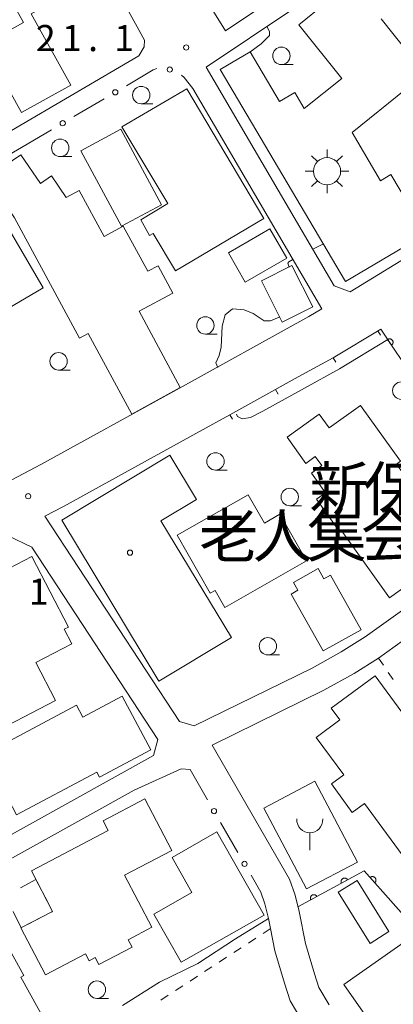
# Model space of a CAD drawing. Units: millimetres. Extents: x -72000 to -70000, y 40500 to 42000.
# Drawn here: x -71104 to -71050, y 40863 to 41004 of the extents above; entities that cross this region are included whole.
import ezdxf

# ---------------------------------------------------------------- set-up
doc = ezdxf.new("R2010")
doc.units = ezdxf.units.MM
for name, color, linetype, lineweight in [('210100_道路縁（街区線）', 7, 'Continuous', 15), ('300100_普通建物', 7, 'Continuous', 15), ('300300_普通無壁舎', 7, 'Continuous', 9), ('351600_消防署', 7, 'Continuous', 20), ('354800_工場', 7, 'Continuous', 20), ('611000_被覆(直)', 7, 'Continuous', 20), ('613000_垣', 7, 'Continuous', 20), ('614000_塀', 7, 'Continuous', 20), ('630100_植生界', 7, 'Continuous', 9), ('633100_広葉樹林', 7, 'Continuous', 9), ('710200_等高線（主曲線）', 7, 'Continuous', 9), ('710300_等高線（補助曲線）', 7, 'Continuous', 9), ('731200_図化機測定による標高点', 7, 'Continuous', 20), ('731207_図化機測定による標高点（注記）', 7, 'Continuous', 20), ('813100_建物の名称', 7, 'Continuous', 0), ('819900_指示点', 7, 'Continuous', 0)]:
    doc.layers.add(name, color=color, linetype=linetype, lineweight=lineweight)
doc.styles.add('Style-Kanji', font='txt')
doc.styles.add('Style-WORKING', font='txt')

msp = doc.modelspace()

# ---------------------------------------------------------------- linework, layer by layer
at = {"layer": '210100_道路縁（街区線）', "flags": 128}
for points in [[(-71052.55, 41017.27), (-71074.04, 41002.8), (-71084.22, 41019.21), (-71096.69, 41035.87), (-71094.5, 41039.86), (-71093.28, 41041.53), (-71091.99, 41042.71), (-71090.28, 41043.61)], [(-71103.24, 41031.8), (-71103.02, 41031.91), (-71102.16, 41031.46), (-71085.66, 41001.45), (-71085.73, 41000.52), (-71086.47, 40999.22)], [(-71007.82, 40997.61), (-71023.92, 40986.53), (-71032.01, 40980.93), (-71045.65, 40971.73), (-71056.17, 40965.35), (-71058.45, 40966.2), (-71076.81, 40997.57), (-71051.64, 41014.5)], [(-71086.47, 40999.22), (-71104.74, 40988.47), (-71113.83, 40983.2), (-71123.56, 40977.43), (-71132.37, 40972.01)], [(-71078.72, 40994.51), (-71060.22, 40962.89)], [(-71060.22, 40962.89), (-71062.06, 40961.78), (-71081.09, 40951.27), (-71100.56, 40940.54), (-71117.13, 40931.76), (-71136.94, 40965.89), (-71130.9, 40969.63), (-71122.11, 40975.04), (-71112.41, 40980.78), (-71103.33, 40986.05)], [(-71063.6, 40953.1), (-71058.59, 40955.87)], [(-71045.92, 40952.12), (-71045.44, 40951.4), (-71042.4, 40946.97), (-71038.95, 40942.32), (-71031.09, 40932.27), (-71034.08, 40930.45), (-71040.5, 40926.23), (-71048.29, 40919.88), (-71054.01, 40915.77), (-71057.42, 40913.65), (-71061.62, 40911.3), (-71078.53, 40903.01), (-71080.66, 40903.63), (-71099.97, 40933.1), (-71097.3, 40934.51), (-71077.78, 40945.27), (-71073.42, 40947.68), (-71069.57, 40949.8)], [(-71105.26, 40930.3), (-71101.83, 40928.65), (-71083.74, 40901.03), (-71084.39, 40898.75), (-71114.52, 40881.99), (-71134.93, 40914.34), (-71124.74, 40919.98), (-71105.26, 40930.3)], [(-71059.17, 40862.93), (-71060.63, 40865.43), (-71061.29, 40867.38), (-71062.56, 40871.76), (-71063.48, 40876.33), (-71064.06, 40878.71), (-71064.85, 40881), (-71075.97, 40900.25), (-71059.94, 40908.11), (-71055.59, 40910.55), (-71052.09, 40912.73), (-71046.1, 40917.02), (-71043.94, 40918.78), (-71028.65, 40900.79), (-71016.72, 40885.72), (-71014.95, 40883.48), (-71014.36, 40882.73), (-71005.85, 40872.33), (-71012.3, 40866.84), (-71019.79, 40860.46)], [(-71149.65, 40859.63), (-71132.13, 40869.17), (-71115.67, 40877.92), (-71087.16, 40893.78), (-71080.39, 40896.86), (-71079.13, 40896.72)], [(-71068.96, 40879.12), (-71068.38, 40877.45), (-71067.87, 40875.35), (-71067.58, 40873.89)], [(-71067.58, 40873.89), (-71066.94, 40870.69), (-71065.58, 40866.04), (-71064.75, 40863.55), (-71062.93, 40860.46)]]:
    msp.add_lwpolyline(points, dxfattribs=at)
at = {"layer": '300100_普通建物', "flags": 128}
for points in [[(-71103.06, 41004), (-71113.4, 41022.62), (-71104.63, 41027.5), (-71095.86, 41011.7), (-71096.82, 41011.17), (-71095.51, 41008.81), (-71101.95, 41005.23), (-71096.26, 40994.99), (-71103.34, 40991.06), (-71108.76, 41000.84), (-71103.06, 41004)], [(-71055.88, 40988.22), (-71051.78, 40981.28), (-71050.3, 40982.16), (-71045.26, 40973.64), (-71056.81, 40966.81), (-71074.81, 40997.25), (-71070.49, 40999.79), (-71066.27, 40992.66), (-71064.1, 40993.94), (-71062.73, 40991.63), (-71057.33, 40995.98), (-71063.51, 41003.67), (-71059.73, 41006.71)], [(-71051.72, 41004.53), (-71047.76, 40999.6), (-71046.64, 41000.51), (-71043.35, 40996.41), (-71047.23, 40993.29), (-71048.15, 40994.43), (-71055.88, 40988.22)], [(-71079.61, 40994.48), (-71068.55, 40975.86), (-71081.24, 40968.32), (-71084.43, 40973.7), (-71084.93, 40973.4), (-71086.19, 40975.65), (-71082.3, 40978.02), (-71088.91, 40989.02), (-71079.61, 40994.48)], [(-71088.95, 40974.75), (-71083.25, 40977.81), (-71089.09, 40988.66), (-71094.83, 40985.56), (-71088.95, 40974.75)], [(-71087.49, 40947.74), (-71093.76, 40959.34), (-71095, 40958.68), (-71104.33, 40975.96), (-71108.24, 40981.74), (-71103.4, 40985.01), (-71100.62, 40980.89), (-71099.02, 40981.97), (-71096.93, 40978.89), (-71095.07, 40979.89), (-71091.48, 40973.25), (-71088.71, 40974.75), (-71085.21, 40968.28), (-71083.72, 40969.08), (-71081.6, 40965.15), (-71086.45, 40962.53), (-71080.53, 40951.58), (-71087.49, 40947.74)], [(-71108.85, 40980.58), (-71100.23, 40965.88), (-71107, 40961.91), (-71110.01, 40967.03), (-71112.31, 40965.69), (-71111.5, 40964.31), (-71116.43, 40961.42), (-71118.68, 40965.26), (-71119.76, 40964.63), (-71122.34, 40969.02), (-71121.54, 40969.49), (-71122.71, 40971.47), (-71119.51, 40973.34), (-71119.93, 40974.07), (-71108.85, 40980.58)], [(-71065.24, 40970.17), (-71071.2, 40966.73), (-71073.63, 40970.93), (-71067.67, 40974.37), (-71065.24, 40970.17)], [(-71065.89, 40960.97), (-71068.87, 40966.93), (-71064.51, 40969.11), (-71061.53, 40963.15), (-71065.89, 40960.97)], [(-71050.49, 40921.41), (-71057.44, 40931.09), (-71057.67, 40930.93), (-71060.99, 40935.54), (-71059.67, 40936.49), (-71061.69, 40939.31), (-71060.22, 40940.37), (-71061.15, 40941.66), (-71062.49, 40940.7), (-71065.19, 40944.45), (-71060.58, 40947.76), (-71059.15, 40945.78), (-71054.66, 40949.01), (-71048.92, 40941.01), (-71049.49, 40940.6), (-71047.21, 40937.43), (-71047.98, 40936.88), (-71041.5, 40927.87), (-71050.49, 40921.41)], [(-71083.6, 40909.41), (-71097.53, 40932.52), (-71082.04, 40941.86), (-71078.22, 40935.53), (-71083.31, 40932.46), (-71073.2, 40915.68), (-71083.6, 40909.41)], [(-71062.42, 40926.69), (-71074.14, 40920.02), (-71075.53, 40922.45), (-71076.23, 40922.05), (-71080.98, 40930.4), (-71070.78, 40936.2), (-71068.45, 40932.12), (-71066.23, 40933.38), (-71062.42, 40926.69)], [(-71108.77, 40901.3), (-71113.29, 40910.03), (-71116.1, 40908.58), (-71119.54, 40915.23), (-71109.59, 40920.38), (-71110.39, 40921.91), (-71106.98, 40923.68), (-71107.38, 40924.45), (-71101.82, 40927.32), (-71096.59, 40917.19), (-71097.18, 40916.88), (-71096.09, 40914.77), (-71101.28, 40912.09), (-71098.46, 40906.64), (-71108.77, 40901.3)], [(-71058.97, 40924.65), (-71054.58, 40916.8), (-71060.02, 40913.76), (-71064.6, 40921.94), (-71063.66, 40922.47), (-71064.3, 40923.61), (-71060.75, 40925.6), (-71059.92, 40924.12), (-71058.97, 40924.65)], [(-71052.55, 40910.2), (-71032.91, 40883.4), (-71042.42, 40876.43), (-71045.18, 40880.2), (-71046.32, 40879.36), (-71048.02, 40881.67), (-71047.1, 40882.34), (-71054.08, 40891.86), (-71055.84, 40890.57), (-71058.84, 40894.67), (-71057.08, 40895.96), (-71061.03, 40901.35), (-71057.61, 40903.86), (-71058.86, 40905.57), (-71052.55, 40910.2)], [(-71092.5, 40896.34), (-71104.02, 40890.23), (-71108.65, 40898.96), (-71095.44, 40905.97), (-71094.54, 40904.27), (-71088.87, 40907.28), (-71084.77, 40899.55), (-71092.13, 40895.64), (-71092.5, 40896.34)], [(-71068.52, 40891.2), (-71061.2, 40895.05), (-71055.1, 40883.45), (-71062.43, 40879.6), (-71068.52, 40891.2)], [(-71101.91, 40882.18), (-71090.87, 40887.96), (-71091.62, 40889.39), (-71085.64, 40892.51), (-71081.76, 40885.1), (-71088.52, 40881.56), (-71084.6, 40874.08), (-71088.01, 40872.3), (-71087.46, 40871.24), (-71092.22, 40868.75), (-71092.73, 40869.73), (-71093.59, 40869.28), (-71094.12, 40870.28), (-71099.87, 40867.27), (-71103.4, 40874.01), (-71098.87, 40876.37), (-71101.91, 40882.18)], [(-71075.27, 40887.78), (-71068.5, 40875.84), (-71080.42, 40869.08), (-71084.34, 40875.99), (-71078.87, 40879.09), (-71081.72, 40884.13), (-71075.27, 40887.78)], [(-71055.16, 40880.8), (-71050.59, 40873.46), (-71053.29, 40871.78), (-71057.85, 40879.13), (-71055.16, 40880.8)], [(-71113.89, 40861.73), (-71111.09, 40863.28), (-71117.33, 40874.56), (-71109.5, 40878.89), (-71103.01, 40867.14), (-71103.4, 40866.93), (-71099.67, 40860.17)], [(-71051.59, 40858.06), (-71057.06, 40865.88), (-71047.12, 40872.85), (-71041.64, 40865.03), (-71051.59, 40858.06)]]:
    msp.add_lwpolyline(points, dxfattribs=at)
at = {"layer": '300300_普通無壁舎'}
for p, q in [((-71101.26, 40880.94), (-71103.471, 40879.774)), ((-71100.518, 40879.521), (-71101.26, 40880.94)), ((-71104.528, 40876.337), (-71103.438, 40874.088)), ((-71102.368, 40874.548), (-71100.151, 40875.703))]:
    msp.add_line(p, q, dxfattribs=at)
at = {"layer": '300300_普通無壁舎', "flags": 128}
msp.add_lwpolyline([(-71099.042, 40876.28), (-71098.87, 40876.37), (-71099.939, 40878.413)], dxfattribs=at)
at = {"layer": '351600_消防署'}
msp.add_line((-71061.945, 40887.645), (-71061.945, 40885.145), dxfattribs=at)
msp.add_ellipse((-71061.945416, 40889.644797), major_axis=(0, 2), ratio=0.9375, start_param=1.5707963268, end_param=4.7121787652, dxfattribs=at)
at = {"layer": '354800_工場'}
for p, q in [((-71060.852, 40984.02), (-71061.68, 40984.848)), ((-71059.47, 40984.592), (-71059.47, 40985.765)), ((-71058.09, 40984.02), (-71057.26, 40984.848)), ((-71061.422, 40982.64), (-71062.595, 40982.64)), ((-71057.518, 40982.64), (-71056.345, 40982.64)), ((-71060.852, 40981.258), (-71061.68, 40980.43)), ((-71059.47, 40980.688), (-71059.47, 40979.515)), ((-71058.09, 40981.258), (-71057.26, 40980.43))]:
    msp.add_line(p, q, dxfattribs=at)
msp.add_circle((-71059.47, 40982.639), 1.953125, dxfattribs=at)
at = {"layer": '611000_被覆(直)'}
msp.add_line((-71046.35, 40951.83), (-71051.76, 40959.99), dxfattribs=at)
at = {"layer": '611000_被覆(直)', "flags": 128}
for points in [[(-71050.218, 40957.664), (-71050.182, 40957.69), (-71050.15, 40957.719), (-71050.12, 40957.75), (-71050.092, 40957.784), (-71050.068, 40957.82), (-71050.047, 40957.858), (-71050.029, 40957.898), (-71050.015, 40957.939), (-71050.004, 40957.982), (-71049.998, 40958.025), (-71049.994, 40958.068), (-71049.995, 40958.112), (-71050, 40958.155), (-71050.008, 40958.198), (-71050.02, 40958.24), (-71050.036, 40958.28), (-71050.055, 40958.319), (-71050.078, 40958.357), (-71050.104, 40958.393), (-71050.132, 40958.425), (-71050.163, 40958.455), (-71050.197, 40958.483), (-71050.233, 40958.507), (-71050.272, 40958.529), (-71050.311, 40958.547), (-71050.352, 40958.56), (-71050.395, 40958.572), (-71050.438, 40958.578), (-71050.482, 40958.581), (-71050.525, 40958.58), (-71050.569, 40958.575), (-71050.612, 40958.567), (-71050.654, 40958.555), (-71050.694, 40958.539), (-71050.733, 40958.52), (-71050.771, 40958.498)], [(-71050.771, 40958.498), (-71050.218, 40957.664)], [(-71041.92, 40867.3), (-71046.51, 40873.63), (-71054.12, 40882.19), (-71063.65, 40877.02)], [(-71056.517, 40880.889), (-71056.54, 40880.927), (-71056.566, 40880.962), (-71056.594, 40880.995), (-71056.625, 40881.025), (-71056.659, 40881.053), (-71056.695, 40881.077), (-71056.733, 40881.099), (-71056.773, 40881.116), (-71056.814, 40881.131), (-71056.857, 40881.141), (-71056.9, 40881.148), (-71056.944, 40881.151), (-71056.987, 40881.15), (-71057.031, 40881.146), (-71057.074, 40881.137), (-71057.115, 40881.125), (-71057.156, 40881.11), (-71057.195, 40881.091), (-71057.233, 40881.068), (-71057.268, 40881.042), (-71057.301, 40881.014), (-71057.331, 40880.983), (-71057.358, 40880.949), (-71057.383, 40880.912), (-71057.405, 40880.875), (-71057.422, 40880.835), (-71057.437, 40880.793), (-71057.447, 40880.751), (-71057.454, 40880.708), (-71057.457, 40880.664), (-71057.456, 40880.62), (-71057.451, 40880.577), (-71057.443, 40880.534), (-71057.431, 40880.493), (-71057.416, 40880.452), (-71057.396, 40880.413)], [(-71057.396, 40880.413), (-71056.517, 40880.889)], [(-71052.61, 40880.492), (-71052.578, 40880.522), (-71052.55, 40880.555), (-71052.525, 40880.59), (-71052.502, 40880.628), (-71052.484, 40880.667), (-71052.468, 40880.708), (-71052.455, 40880.749), (-71052.448, 40880.792), (-71052.442, 40880.836), (-71052.443, 40880.88), (-71052.445, 40880.923), (-71052.453, 40880.966), (-71052.463, 40881.008), (-71052.477, 40881.05), (-71052.496, 40881.09), (-71052.517, 40881.127), (-71052.541, 40881.163), (-71052.569, 40881.197), (-71052.599, 40881.229), (-71052.632, 40881.257), (-71052.667, 40881.283), (-71052.705, 40881.305), (-71052.744, 40881.324), (-71052.785, 40881.34), (-71052.826, 40881.352), (-71052.869, 40881.36), (-71052.913, 40881.365), (-71052.957, 40881.365), (-71053, 40881.362), (-71053.043, 40881.355), (-71053.086, 40881.344), (-71053.127, 40881.33), (-71053.167, 40881.312), (-71053.204, 40881.291), (-71053.24, 40881.267), (-71053.274, 40881.239)], [(-71053.274, 40881.239), (-71052.61, 40880.492)], [(-71060.912, 40878.505), (-71060.935, 40878.543), (-71060.961, 40878.578), (-71060.989, 40878.611), (-71061.02, 40878.641), (-71061.054, 40878.668), (-71061.09, 40878.693), (-71061.128, 40878.715), (-71061.168, 40878.732), (-71061.209, 40878.747), (-71061.252, 40878.757), (-71061.295, 40878.764), (-71061.338, 40878.767), (-71061.382, 40878.766), (-71061.426, 40878.761), (-71061.469, 40878.753), (-71061.51, 40878.741), (-71061.551, 40878.726), (-71061.59, 40878.706), (-71061.628, 40878.684), (-71061.663, 40878.658), (-71061.695, 40878.63), (-71061.726, 40878.598), (-71061.753, 40878.564), (-71061.778, 40878.528), (-71061.8, 40878.49), (-71061.817, 40878.45), (-71061.832, 40878.409), (-71061.841, 40878.366), (-71061.849, 40878.324), (-71061.852, 40878.28), (-71061.851, 40878.236), (-71061.846, 40878.193), (-71061.838, 40878.15), (-71061.826, 40878.109), (-71061.81, 40878.068), (-71061.791, 40878.028)], [(-71061.791, 40878.028), (-71060.912, 40878.505)]]:
    msp.add_lwpolyline(points, dxfattribs=at)
at = {"layer": '613000_垣'}
for p, q in [((-71095.79, 40990.49), (-71091.481, 40993.026)), ((-71103.33, 40986.05), (-71099.021, 40988.587)), ((-71079.13, 40896.72), (-71076.628, 40892.391)), ((-71074.752, 40889.144), (-71072.251, 40884.815)), ((-71070.374, 40881.568), (-71068.96, 40879.12))]:
    msp.add_line(p, q, dxfattribs=at)
at = {"layer": '613000_垣', "flags": 128}
for points in [[(-71088.25, 40994.929), (-71084.41, 40997.19), (-71083.903, 40997.387)], [(-71080.377, 40996.447), (-71079.96, 40996.1), (-71078.72, 40994.51)]]:
    msp.add_lwpolyline(points, dxfattribs=at)
at = {"layer": '613000_垣'}
for centre in [(-71082.047, 40997.247), (-71089.866, 40993.978), (-71097.406, 40989.538), (-71075.69, 40890.767), (-71071.313, 40883.191)]:
    msp.add_circle(centre, 0.375, dxfattribs=at)
at = {"layer": '614000_塀'}
for p, q in [((-71058.59, 40955.87), (-71051.76, 40959.99)), ((-71052.168, 40959.744), (-71051.781, 40959.102)), ((-71058.59, 40955.87), (-71058.203, 40955.228)), ((-71066.853, 40951.302), (-71066.49, 40950.646)), ((-71073.42, 40947.68), (-71073.058, 40947.023))]:
    msp.add_line(p, q, dxfattribs=at)
at = {"layer": '614000_塀', "flags": 128}
msp.add_lwpolyline([(-71073.42, 40947.68), (-71069.57, 40949.8), (-71063.6, 40953.1)], dxfattribs=at)
at = {"layer": '630100_植生界'}
for p, q in [((-71052.09, 40912.73), (-71051.381, 40911.7)), ((-71050.673, 40910.67), (-71049.964, 40909.641)), ((-71068.656, 40873.189), (-71067.609, 40873.871)), ((-71070.751, 40871.825), (-71069.703, 40872.507)), ((-71072.846, 40870.46), (-71071.798, 40871.143)), ((-71074.941, 40869.096), (-71073.893, 40869.778)), ((-71077.036, 40867.732), (-71075.988, 40868.414)), ((-71079.13, 40866.367), (-71078.083, 40867.05)), ((-71081.225, 40865.003), (-71080.178, 40865.685)), ((-71083.32, 40863.639), (-71082.273, 40864.321))]:
    msp.add_line(p, q, dxfattribs=at)
at = {"layer": '633100_広葉樹林'}
for p, q in [((-71066.02, 40997.96), (-71064.353, 40997.96)), ((-71086.14, 40992.32), (-71084.473, 40992.32)), ((-71097.77, 40984.75), (-71096.103, 40984.75)), ((-71076.93, 40959.25), (-71075.263, 40959.25)), ((-71098, 40954.1), (-71096.333, 40954.1)), ((-71075.48, 40939.73), (-71073.813, 40939.73)), ((-71064.82, 40934.62), (-71063.153, 40934.62)), ((-71067.96, 40913.19), (-71066.293, 40913.19)), ((-71092.5, 40863.88), (-71090.833, 40863.88))]:
    msp.add_line(p, q, dxfattribs=at)
for centre in [(-71066.02, 40999.21), (-71086.14, 40993.57), (-71097.77, 40986), (-71076.93, 40960.5), (-71098, 40955.35), (-71048.81, 40951.14), (-71075.48, 40940.98), (-71064.82, 40935.87), (-71067.96, 40914.44), (-71092.5, 40865.13)]:
    msp.add_circle(centre, 1.249875, dxfattribs=at)
at = {"layer": '710200_等高線（主曲線）', "flags": 128}
msp.add_lwpolyline([(-71067.87, 40875.35), (-71072.59, 40872.41), (-71078.02, 40868.89), (-71083.52, 40866.19), (-71088.84, 40862.85)], dxfattribs=at)
at = {"layer": '710300_等高線（補助曲線）'}
msp.add_line((-71061.52, 40971.45), (-71059.99, 40972.2), dxfattribs=at)
at = {"layer": '710300_等高線（補助曲線）', "flags": 128}
for points in [[(-71070.56, 40999.75), (-71068.94, 41000.92), (-71067.74, 41002.11), (-71067.74, 41002.72), (-71068.13, 41003.41)], [(-71064.92, 40968.86), (-71065.12, 40969.43), (-71064.96, 40969.65), (-71064.37, 40969.98)], [(-71075.14, 40954.45), (-71075.44, 40955.11), (-71074.93, 40956.17), (-71074.68, 40957.36), (-71074.5, 40960.42), (-71074.09, 40962.04), (-71073.04, 40962.87), (-71071.36, 40962.72), (-71070.09, 40962.24), (-71068.48, 40961.14), (-71067.59, 40961.14), (-71066.26, 40961.72)], [(-71050.76, 40958.48), (-71057.68, 40954.29), (-71062.72, 40951.51), (-71068.69, 40948.21), (-71070.47, 40947.29), (-71071.66, 40947.08), (-71072.31, 40947.41), (-71072.477, 40947.765)]]:
    msp.add_lwpolyline(points, dxfattribs=at)
at = {"layer": '731200_図化機測定による標高点'}
for centre in [(-71079.68, 41000.41), (-71102.37, 40935.98)]:
    msp.add_circle(centre, 0.375, dxfattribs=at)
at = {"layer": '819900_指示点'}
msp.add_circle((-71087.75, 40927.88), 0.375, dxfattribs=at)

# ---------------------------------------------------------------- texts
at = {"layer": '731207_図化機測定による標高点（注記）', "style": 'Style-WORKING'}
for s, p in [('2', (-71101.26, 40999.89)), ('1', (-71097.51, 40999.89)), ('1', (-71090.01, 40999.89)), ('.', (-71093.76, 40999.89)), ('1', (-71102.28, 40920.4))]:
    msp.add_text(s, height=3.75, dxfattribs=at).set_placement(p)
at = {"layer": '813100_建物の名称', "style": 'Style-Kanji'}
for s, p in [('新', (-71061.987, 40933.898)), ('保', (-71054.237, 40933.898)), ('老', (-71077.847, 40927.178)), ('人', (-71070.097, 40927.178)), ('集', (-71062.347, 40927.178)), ('会', (-71054.597, 40927.178))]:
    msp.add_text(s, height=6.25, dxfattribs=at).set_placement(p)

doc.saveas('drawing.dxf')
